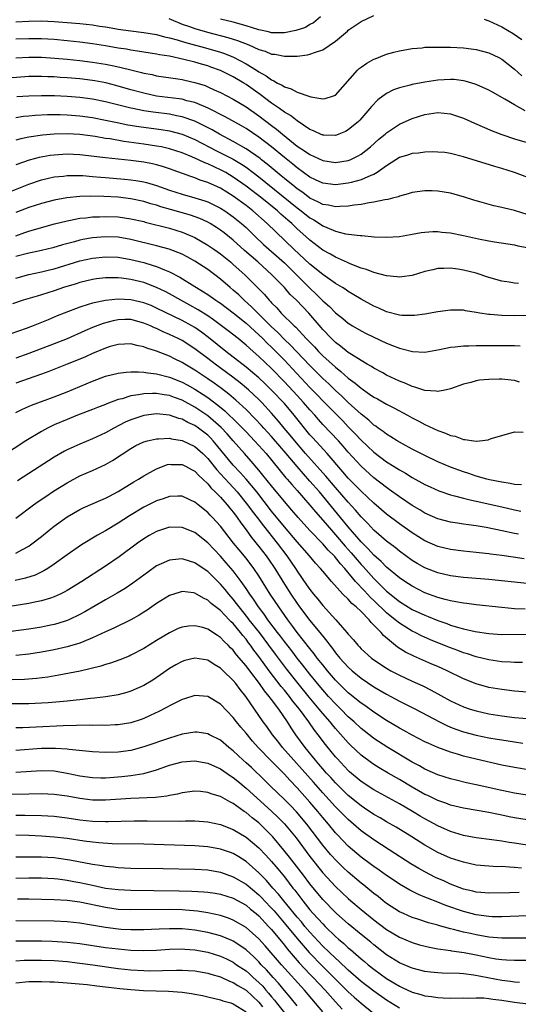
# Model space of a CAD drawing. Units: inches. Extents: x 2553000 to 2556000, y 1507532 to 1509000.
# Drawn here: x 2554738 to 2554816, y 1508257 to 1508411 of the extents above; entities that cross this region are included whole.
import ezdxf

# ---------------------------------------------------------------- set-up
doc = ezdxf.new("R2010")
doc.units = ezdxf.units.IN
doc.header["$MEASUREMENT"] = 0
doc.layers.add('LD25531506_2ft', color=41, linetype='Continuous')

msp = doc.modelspace()

# ---------------------------------------------------------------- linework, layer by layer
at = {"layer": 'LD25531506_2ft'}
for points, elevation in [([(2554760.91, 1508411.09), (2554763, 1508410.25), (2554764.14, 1508409.86), (2554765, 1508409.54), (2554766.96, 1508408.96), (2554770.16, 1508408.16), (2554771.68, 1508407.68), (2554773.43, 1508407), (2554775, 1508406.28), (2554775.98, 1508405.98), (2554777, 1508405.54), (2554777.51, 1508405.51), (2554779, 1508405.21), (2554779.24, 1508405.24), (2554781, 1508405.23), (2554782.6, 1508405.4), (2554783, 1508405.51), (2554783.85, 1508405.85), (2554785, 1508406.21), (2554787, 1508407.54), (2554788.86, 1508409.14), (2554789, 1508409.27), (2554791, 1508410.65), (2554793, 1508411.56)], 9874), ([(2554784.64, 1508411.36), (2554783.56, 1508410.44), (2554783, 1508410.17), (2554782.28, 1508409.72), (2554780.77, 1508409.23), (2554779, 1508408.86), (2554777, 1508408.87), (2554776.5, 1508409), (2554775, 1508409.34), (2554773, 1508409.96), (2554771, 1508410.52), (2554769.01, 1508411.01)], 9872), ([(2554737, 1508410.57), (2554739, 1508410.7), (2554741, 1508410.73), (2554743, 1508410.65), (2554745, 1508410.5), (2554747, 1508410.32), (2554749, 1508410.1), (2554750.07, 1508409.93), (2554751, 1508409.8), (2554752.46, 1508409.54), (2554753, 1508409.46), (2554755, 1508409.17), (2554757, 1508408.93), (2554759, 1508408.6), (2554760.25, 1508408.25), (2554761, 1508408.09), (2554762.25, 1508407.75), (2554763.39, 1508407.39), (2554767, 1508406.42), (2554769, 1508405.84), (2554769.64, 1508405.64), (2554771.06, 1508405.06), (2554773, 1508404.04), (2554774.65, 1508403), (2554775, 1508402.77), (2554776.14, 1508402.14), (2554777, 1508401.49), (2554777.36, 1508401.36), (2554777.94, 1508401), (2554778.65, 1508400.65), (2554779, 1508400.42), (2554780.08, 1508400.08), (2554781, 1508399.6), (2554783, 1508398.91), (2554783.13, 1508398.87), (2554785, 1508398.55), (2554785.4, 1508398.6), (2554786.66, 1508399), (2554787, 1508399.13), (2554790.43, 1508403), (2554790.72, 1508403.28), (2554791, 1508403.49), (2554791.89, 1508404.11), (2554793, 1508404.73), (2554793.18, 1508404.82), (2554795, 1508405.51), (2554796.15, 1508405.85), (2554797, 1508406.06), (2554799, 1508406.42), (2554800.54, 1508406.54), (2554801, 1508406.6), (2554802.61, 1508406.61), (2554803, 1508406.64), (2554804.62, 1508406.62), (2554805, 1508406.64), (2554807, 1508406.54), (2554809, 1508406.28), (2554811, 1508405.74), (2554812.54, 1508405), (2554813, 1508404.76), (2554815, 1508403.16), (2554816.14, 1508402.14)], 9876), ([(2554810.26, 1508411), (2554811, 1508410.74), (2554813, 1508409.82), (2554814.78, 1508408.78), (2554816.15, 1508407.85)], 9874), ([(2554816.68, 1508396.68), (2554815, 1508397.59), (2554813.5, 1508398.5), (2554811.56, 1508399.56), (2554811, 1508399.9), (2554809, 1508400.8), (2554808.85, 1508400.85), (2554807.3, 1508401.3), (2554807, 1508401.35), (2554805.55, 1508401.55), (2554805, 1508401.58), (2554803, 1508401.48), (2554801, 1508401.16), (2554799, 1508400.77), (2554798.67, 1508400.67), (2554797, 1508400.26), (2554796.07, 1508399.93), (2554795, 1508399.38), (2554793.63, 1508398.37), (2554792.65, 1508397.35), (2554792.38, 1508397), (2554790.79, 1508395.21), (2554790.58, 1508395), (2554789, 1508393.66), (2554788.57, 1508393.43), (2554787.53, 1508393), (2554787.15, 1508392.85), (2554787, 1508392.81), (2554785.15, 1508392.85), (2554785, 1508392.87), (2554784.67, 1508393), (2554783.55, 1508393.55), (2554783, 1508393.75), (2554781, 1508395.08), (2554779.94, 1508395.94), (2554779, 1508396.46), (2554778.26, 1508397), (2554777, 1508397.85), (2554775.19, 1508399.19), (2554773, 1508400.77), (2554772.64, 1508401), (2554771, 1508401.99), (2554769, 1508402.99), (2554767.51, 1508403.51), (2554767, 1508403.68), (2554766.03, 1508403.97), (2554765, 1508404.26), (2554763.29, 1508404.71), (2554761, 1508405.21), (2554759.44, 1508405.44), (2554759, 1508405.54), (2554757, 1508405.84), (2554756.02, 1508406.02), (2554755, 1508406.15), (2554754.29, 1508406.29), (2554753, 1508406.48), (2554751, 1508406.84), (2554749, 1508407.17), (2554747, 1508407.43), (2554745, 1508407.63), (2554743, 1508407.81), (2554741, 1508407.93), (2554739, 1508407.95), (2554737, 1508407.86)], 9878), ([(2554737, 1508404.93), (2554739, 1508405.06), (2554741, 1508405.05), (2554743.08, 1508404.92), (2554745, 1508404.75), (2554747, 1508404.55), (2554749, 1508404.29), (2554751, 1508403.96), (2554752.32, 1508403.68), (2554753.46, 1508403.46), (2554755, 1508403.07), (2554756.66, 1508402.66), (2554757, 1508402.56), (2554758.32, 1508402.32), (2554759, 1508402.16), (2554762.33, 1508401.67), (2554763, 1508401.55), (2554763.44, 1508401.44), (2554765, 1508401.1), (2554766.6, 1508400.6), (2554767, 1508400.44), (2554768.03, 1508399.97), (2554769, 1508399.55), (2554771, 1508398.5), (2554773, 1508397.28), (2554775, 1508395.88), (2554777, 1508394.35), (2554777.78, 1508393.78), (2554778.7, 1508393), (2554781, 1508391.15), (2554782.3, 1508390.3), (2554783, 1508389.8), (2554785, 1508388.88), (2554787, 1508388.58), (2554789, 1508388.89), (2554789.27, 1508389), (2554790.45, 1508389.55), (2554791, 1508389.88), (2554792.45, 1508391), (2554793.8, 1508392.2), (2554794.79, 1508393), (2554795, 1508393.2), (2554796.07, 1508393.93), (2554797, 1508394.55), (2554799, 1508395.45), (2554801, 1508396.09), (2554803, 1508396.41), (2554805, 1508396.19), (2554807, 1508395.5), (2554808.72, 1508394.72), (2554811.52, 1508393.52), (2554813, 1508392.95), (2554815, 1508392.28), (2554817, 1508391.68)], 9880), ([(2554817.92, 1508385.92), (2554814.99, 1508386.99), (2554813, 1508387.62), (2554811.93, 1508387.93), (2554807, 1508389.47), (2554805, 1508389.99), (2554804.11, 1508390.11), (2554803, 1508390.2), (2554802.23, 1508390.23), (2554801, 1508390.17), (2554799.98, 1508390.02), (2554799, 1508389.96), (2554798.28, 1508389.72), (2554797, 1508389.34), (2554796.44, 1508389), (2554795, 1508388.05), (2554793.51, 1508387), (2554793, 1508386.71), (2554792.55, 1508386.55), (2554791, 1508385.86), (2554789.45, 1508385.45), (2554789, 1508385.31), (2554787, 1508385.05), (2554785, 1508385.32), (2554783.88, 1508385.88), (2554783, 1508386.29), (2554781, 1508387.71), (2554780.3, 1508388.3), (2554779, 1508389.34), (2554777, 1508391), (2554775, 1508392.53), (2554773, 1508393.87), (2554772.3, 1508394.3), (2554769.73, 1508395.73), (2554767.08, 1508397.08), (2554765, 1508397.95), (2554763.76, 1508398.24), (2554763, 1508398.46), (2554762.54, 1508398.54), (2554759, 1508398.97), (2554757, 1508399.4), (2554755, 1508399.95), (2554752.64, 1508400.64), (2554751.04, 1508401.04), (2554749.35, 1508401.35), (2554749, 1508401.41), (2554747, 1508401.67), (2554745, 1508401.84), (2554743.9, 1508401.9), (2554743, 1508401.97), (2554741.99, 1508401.99), (2554741, 1508402.05), (2554739, 1508402.02), (2554735.79, 1508401.79)], 9882), ([(2554817, 1508380.44), (2554815, 1508381.05), (2554813.42, 1508381.42), (2554813, 1508381.55), (2554811.79, 1508381.79), (2554809.58, 1508382.42), (2554809, 1508382.56), (2554808.65, 1508382.65), (2554807, 1508383.21), (2554805, 1508383.78), (2554803, 1508384.1), (2554802.11, 1508384.11), (2554801, 1508384.15), (2554799, 1508383.87), (2554798.35, 1508383.65), (2554797, 1508383.31), (2554796.79, 1508383.21), (2554795.94, 1508383), (2554795.21, 1508382.79), (2554794.73, 1508382.73), (2554793, 1508382.35), (2554792.28, 1508382.28), (2554791, 1508382.02), (2554789.9, 1508381.9), (2554789, 1508381.72), (2554787.69, 1508381.69), (2554787, 1508381.62), (2554785.88, 1508381.88), (2554785, 1508382), (2554784.36, 1508382.36), (2554783, 1508383), (2554781.87, 1508383.87), (2554781, 1508384.46), (2554780.31, 1508385), (2554779.61, 1508385.61), (2554779, 1508386.07), (2554778.5, 1508386.5), (2554777.86, 1508387), (2554776.32, 1508388.32), (2554775.42, 1508389), (2554775.19, 1508389.19), (2554773, 1508390.69), (2554771, 1508391.87), (2554768.86, 1508393), (2554767.68, 1508393.68), (2554766.36, 1508394.36), (2554765, 1508395.02), (2554763, 1508395.74), (2554762.12, 1508395.88), (2554761, 1508396.12), (2554758.45, 1508396.44), (2554757, 1508396.67), (2554755.28, 1508397), (2554755, 1508397.06), (2554751, 1508398.09), (2554749, 1508398.51), (2554747, 1508398.77), (2554745, 1508398.91), (2554743.01, 1508398.99), (2554741, 1508399.03), (2554739, 1508398.97), (2554737.16, 1508398.84)], 9884), ([(2554737, 1508395.6), (2554738.2, 1508395.8), (2554739, 1508395.89), (2554740.02, 1508395.98), (2554741.93, 1508396.07), (2554743.93, 1508396.07), (2554745, 1508396.04), (2554747, 1508395.9), (2554749, 1508395.62), (2554751, 1508395.22), (2554752.82, 1508394.82), (2554754.49, 1508394.49), (2554756.21, 1508394.21), (2554759.74, 1508393.74), (2554761, 1508393.53), (2554763, 1508393), (2554765, 1508392.15), (2554768.4, 1508390.4), (2554769.74, 1508389.74), (2554771, 1508389.07), (2554772.29, 1508388.29), (2554773, 1508387.82), (2554774.11, 1508387), (2554775, 1508386.31), (2554781, 1508381.47), (2554781.64, 1508381), (2554783, 1508379.92), (2554783.59, 1508379.59), (2554784.52, 1508379), (2554785, 1508378.66), (2554785.63, 1508378.37), (2554787, 1508377.81), (2554788.58, 1508377.42), (2554790.88, 1508377.12), (2554791.12, 1508377.12), (2554793.06, 1508376.94), (2554795, 1508376.86), (2554797, 1508376.98), (2554798.72, 1508377.28), (2554800.39, 1508377.61), (2554801, 1508377.69), (2554802.24, 1508377.76), (2554803, 1508377.75), (2554803.66, 1508377.66), (2554805, 1508377.54), (2554807, 1508377.16), (2554809.38, 1508376.62), (2554811, 1508376.3), (2554811.86, 1508376.14), (2554815, 1508375.67), (2554815.54, 1508375.54), (2554817, 1508375.26)], 9886), ([(2554815.61, 1508369.61), (2554815, 1508369.68), (2554814.18, 1508369.82), (2554813, 1508369.98), (2554811, 1508370.58), (2554809, 1508371.24), (2554807, 1508371.74), (2554806.13, 1508371.87), (2554805, 1508372.01), (2554803.97, 1508371.97), (2554803, 1508371.96), (2554802.21, 1508371.79), (2554801, 1508371.5), (2554799, 1508370.9), (2554797.35, 1508370.65), (2554797, 1508370.62), (2554796.67, 1508370.67), (2554795, 1508370.81), (2554793, 1508371.34), (2554791.83, 1508371.83), (2554791, 1508372.05), (2554789.3, 1508372.7), (2554788.89, 1508372.89), (2554787, 1508373.73), (2554786.21, 1508374.21), (2554785, 1508374.84), (2554783, 1508376.4), (2554782.36, 1508377), (2554781, 1508378.2), (2554780.16, 1508379), (2554779.53, 1508379.53), (2554778.47, 1508380.47), (2554777.91, 1508381), (2554775.46, 1508383), (2554773, 1508384.89), (2554771, 1508386.3), (2554769.82, 1508387), (2554769, 1508387.44), (2554768.14, 1508387.86), (2554767, 1508388.38), (2554766.54, 1508388.54), (2554765.58, 1508389), (2554764.54, 1508389.46), (2554763, 1508390.07), (2554761, 1508390.72), (2554759.75, 1508391), (2554759, 1508391.15), (2554757, 1508391.45), (2554753.87, 1508391.87), (2554751.75, 1508392.25), (2554751, 1508392.34), (2554749.37, 1508392.63), (2554747, 1508392.96), (2554745, 1508393.08), (2554743, 1508393.02), (2554741.15, 1508392.85), (2554739, 1508392.53), (2554737.74, 1508392.26), (2554737, 1508392.05)], 9888), ([(2554817, 1508364.6), (2554815, 1508364.57), (2554813, 1508364.61), (2554811.22, 1508364.78), (2554811, 1508364.78), (2554809.57, 1508365), (2554809, 1508365.11), (2554807.35, 1508365.35), (2554807, 1508365.43), (2554805, 1508365.46), (2554803, 1508365.19), (2554801, 1508364.84), (2554799.37, 1508364.63), (2554799, 1508364.6), (2554797.36, 1508364.64), (2554797, 1508364.67), (2554795, 1508365.17), (2554793.76, 1508365.76), (2554793, 1508366.06), (2554791, 1508367.18), (2554789.88, 1508367.88), (2554789, 1508368.39), (2554788.65, 1508368.65), (2554788.1, 1508369), (2554787, 1508369.65), (2554785, 1508371.04), (2554783, 1508372.65), (2554780.47, 1508375), (2554776.3, 1508379), (2554774.06, 1508381), (2554773, 1508381.82), (2554771, 1508383.29), (2554769, 1508384.54), (2554767, 1508385.46), (2554765.83, 1508385.83), (2554765, 1508386.17), (2554764.36, 1508386.36), (2554761, 1508387.57), (2554759.94, 1508387.94), (2554759, 1508388.19), (2554758.35, 1508388.35), (2554757, 1508388.61), (2554755, 1508388.88), (2554751, 1508389.29), (2554747, 1508389.76), (2554745, 1508389.85), (2554743, 1508389.73), (2554742.35, 1508389.65), (2554740.64, 1508389.36), (2554739.06, 1508388.94), (2554737, 1508388.19)], 9890), ([(2554735.91, 1508383.91), (2554739, 1508385.18), (2554741, 1508385.88), (2554742.11, 1508386.11), (2554743, 1508386.31), (2554744.44, 1508386.44), (2554745, 1508386.51), (2554746.51, 1508386.51), (2554747, 1508386.53), (2554747.49, 1508386.51), (2554749, 1508386.4), (2554750.28, 1508386.28), (2554751, 1508386.24), (2554753.99, 1508385.98), (2554755, 1508385.88), (2554755.77, 1508385.77), (2554757, 1508385.54), (2554757.44, 1508385.44), (2554759, 1508384.95), (2554761, 1508384.23), (2554763, 1508383.59), (2554765, 1508383.05), (2554766.56, 1508382.56), (2554767, 1508382.4), (2554767.96, 1508381.96), (2554769, 1508381.44), (2554769.69, 1508381), (2554771, 1508380.08), (2554772.31, 1508379), (2554773, 1508378.37), (2554774.41, 1508377), (2554775.75, 1508375.75), (2554779, 1508372.84), (2554780.89, 1508371), (2554783, 1508368.88), (2554783.98, 1508367.98), (2554785, 1508366.91), (2554786.04, 1508366.04), (2554787, 1508365.03), (2554788.13, 1508364.13), (2554789, 1508363.4), (2554789.66, 1508363), (2554791, 1508362.24), (2554791.82, 1508361.82), (2554795, 1508360.29), (2554795.94, 1508359.94), (2554797, 1508359.48), (2554797.41, 1508359.41), (2554799.04, 1508358.96), (2554801, 1508358.9), (2554803.29, 1508359.29), (2554805, 1508359.66), (2554805.71, 1508359.71), (2554807, 1508359.88), (2554807.88, 1508359.88), (2554809, 1508359.92), (2554813.93, 1508359.93), (2554815, 1508359.91), (2554815.87, 1508359.87)], 9892), ([(2554815.81, 1508354.19), (2554815, 1508354.43), (2554814.5, 1508354.5), (2554813, 1508354.64), (2554812.63, 1508354.63), (2554811, 1508354.62), (2554809.51, 1508354.49), (2554809, 1508354.4), (2554808.15, 1508354.15), (2554807, 1508353.89), (2554805, 1508353.16), (2554804.35, 1508353), (2554803, 1508352.71), (2554802.77, 1508352.77), (2554801, 1508352.88), (2554799.42, 1508353.42), (2554799, 1508353.51), (2554797.99, 1508353.99), (2554797, 1508354.36), (2554795, 1508355.29), (2554794.38, 1508355.62), (2554793, 1508356.37), (2554792.63, 1508356.63), (2554791.95, 1508357), (2554791, 1508357.55), (2554789.5, 1508358.5), (2554789, 1508358.84), (2554787.8, 1508359.8), (2554787, 1508360.37), (2554786.35, 1508361), (2554785, 1508362.45), (2554784.75, 1508362.75), (2554782.8, 1508365), (2554780.9, 1508367), (2554779.93, 1508367.93), (2554779.01, 1508369), (2554777.04, 1508371), (2554774.82, 1508373), (2554772.78, 1508374.78), (2554771, 1508376.39), (2554769.56, 1508377.56), (2554769, 1508377.99), (2554768.4, 1508378.4), (2554767.4, 1508379), (2554767, 1508379.22), (2554765.78, 1508379.78), (2554764.32, 1508380.32), (2554761.2, 1508381.2), (2554759.65, 1508381.65), (2554759, 1508381.88), (2554758.12, 1508382.12), (2554757, 1508382.48), (2554755, 1508382.9), (2554753, 1508383.12), (2554750.75, 1508383.25), (2554748.7, 1508383.3), (2554747, 1508383.25), (2554744.94, 1508383.06), (2554743, 1508382.69), (2554741, 1508382.17), (2554739, 1508381.53), (2554737.65, 1508381), (2554737, 1508380.74)], 9894), ([(2554737, 1508377.11), (2554738.41, 1508377.59), (2554739, 1508377.82), (2554741, 1508378.41), (2554743.04, 1508378.96), (2554745, 1508379.46), (2554745.55, 1508379.55), (2554747, 1508379.84), (2554747.91, 1508379.91), (2554749, 1508380.04), (2554750.06, 1508380.06), (2554751, 1508380.11), (2554753, 1508380.04), (2554755, 1508379.77), (2554757, 1508379.31), (2554757.24, 1508379.24), (2554761, 1508378.29), (2554763, 1508377.68), (2554764.6, 1508377), (2554765, 1508376.81), (2554767, 1508375.65), (2554767.95, 1508375), (2554769, 1508374.25), (2554770.55, 1508373), (2554771, 1508372.61), (2554772.79, 1508371), (2554774.8, 1508369), (2554775.89, 1508367.89), (2554776.63, 1508367), (2554776.82, 1508366.82), (2554777, 1508366.61), (2554777.82, 1508365.82), (2554778.52, 1508365), (2554780.51, 1508363), (2554780.78, 1508362.78), (2554782.43, 1508361), (2554783.7, 1508359.7), (2554784.33, 1508359), (2554785, 1508358.33), (2554787, 1508356.51), (2554787.85, 1508355.85), (2554789, 1508354.82), (2554790.05, 1508354.05), (2554791, 1508353.22), (2554792.33, 1508352.33), (2554793, 1508351.83), (2554793.55, 1508351.55), (2554795, 1508350.72), (2554796.15, 1508350.15), (2554798.27, 1508349), (2554799, 1508348.59), (2554800.06, 1508348.06), (2554801, 1508347.56), (2554803, 1508346.62), (2554804.21, 1508346.21), (2554805, 1508345.81), (2554805.71, 1508345.71), (2554807, 1508345.2), (2554807.22, 1508345.22), (2554808.66, 1508345), (2554809, 1508344.96), (2554809.51, 1508345), (2554810.86, 1508345.14), (2554811.35, 1508345.35), (2554813, 1508345.86), (2554815, 1508346.42), (2554816.38, 1508346.38)], 9896), ([(2554816.1, 1508338.1), (2554815, 1508338.16), (2554814.32, 1508338.32), (2554813, 1508338.51), (2554811.11, 1508338.89), (2554810.67, 1508339), (2554809, 1508339.48), (2554807.87, 1508339.87), (2554807, 1508340.13), (2554805, 1508340.86), (2554803, 1508341.72), (2554801, 1508342.69), (2554799, 1508343.71), (2554797.48, 1508344.52), (2554796.63, 1508345), (2554795.65, 1508345.65), (2554795, 1508346.02), (2554794.46, 1508346.46), (2554793.67, 1508347), (2554793.29, 1508347.29), (2554793, 1508347.47), (2554792.22, 1508348.22), (2554791, 1508349.16), (2554789, 1508351.02), (2554788, 1508352), (2554787, 1508352.88), (2554785.93, 1508353.93), (2554785, 1508354.78), (2554783, 1508356.8), (2554780.88, 1508359), (2554779.97, 1508359.97), (2554779, 1508360.86), (2554777.96, 1508361.96), (2554776.92, 1508362.92), (2554775, 1508364.85), (2554774.84, 1508365), (2554773.93, 1508365.93), (2554772.73, 1508367), (2554771.86, 1508367.86), (2554771, 1508368.61), (2554770.52, 1508369), (2554769, 1508370.3), (2554767, 1508371.83), (2554765, 1508373.15), (2554763.79, 1508373.79), (2554763, 1508374.2), (2554760.99, 1508374.99), (2554759, 1508375.52), (2554755, 1508376.52), (2554753, 1508376.87), (2554751, 1508376.94), (2554749, 1508376.77), (2554747.49, 1508376.51), (2554747, 1508376.41), (2554746.16, 1508376.16), (2554744.31, 1508375.69), (2554742.78, 1508375.22), (2554741, 1508374.8), (2554739.52, 1508374.48), (2554739, 1508374.38), (2554737, 1508373.85)], 9898), ([(2554737, 1508370.48), (2554739, 1508371.03), (2554741, 1508371.43), (2554742.25, 1508371.75), (2554743, 1508371.91), (2554747, 1508373.17), (2554749, 1508373.61), (2554751, 1508373.81), (2554753, 1508373.75), (2554755, 1508373.41), (2554757, 1508372.9), (2554758.47, 1508372.47), (2554759, 1508372.28), (2554760.25, 1508371.75), (2554761, 1508371.47), (2554762.64, 1508370.63), (2554765, 1508369.15), (2554765.23, 1508369), (2554766.33, 1508368.33), (2554767, 1508367.89), (2554768.28, 1508367), (2554768.72, 1508366.72), (2554769, 1508366.53), (2554771, 1508365.03), (2554773, 1508363.41), (2554775, 1508361.6), (2554775.61, 1508361), (2554776.29, 1508360.29), (2554777, 1508359.64), (2554777.64, 1508359), (2554779, 1508357.61), (2554779.59, 1508357), (2554783, 1508353.34), (2554784.16, 1508352.16), (2554785, 1508351.26), (2554788.12, 1508348.12), (2554789, 1508347.2), (2554790.1, 1508346.1), (2554791, 1508345.12), (2554793, 1508343.23), (2554795, 1508341.73), (2554796.18, 1508341), (2554797, 1508340.47), (2554797.94, 1508339.94), (2554799, 1508339.28), (2554801, 1508338.19), (2554801.8, 1508337.8), (2554803.18, 1508337.18), (2554805, 1508336.54), (2554805.6, 1508336.4), (2554807, 1508336), (2554808.28, 1508335.72), (2554809, 1508335.54), (2554813, 1508334.67), (2554815, 1508334.2), (2554816, 1508334)], 9900), ([(2554815.61, 1508330.39), (2554815, 1508330.5), (2554813.08, 1508330.92), (2554810.58, 1508331.42), (2554809, 1508331.68), (2554807.83, 1508331.83), (2554807, 1508331.96), (2554806.09, 1508332.09), (2554805, 1508332.27), (2554803, 1508332.79), (2554801, 1508333.68), (2554800.19, 1508334.19), (2554799, 1508334.86), (2554797, 1508336.22), (2554795.4, 1508337.4), (2554795, 1508337.68), (2554793, 1508339.23), (2554791, 1508341.03), (2554789, 1508343.25), (2554788.19, 1508344.19), (2554787.45, 1508345), (2554785, 1508347.58), (2554784.32, 1508348.32), (2554783.75, 1508349), (2554783, 1508349.83), (2554782, 1508351), (2554781, 1508352.1), (2554779, 1508354.24), (2554777, 1508356.3), (2554775, 1508358.22), (2554774.09, 1508359), (2554773, 1508359.98), (2554771.76, 1508361), (2554770.22, 1508362.22), (2554767.93, 1508363.93), (2554767, 1508364.55), (2554765.5, 1508365.5), (2554764.22, 1508366.22), (2554762.78, 1508367), (2554761, 1508368.02), (2554760.36, 1508368.36), (2554759, 1508369.02), (2554757, 1508369.77), (2554755, 1508370.26), (2554753.53, 1508370.47), (2554753, 1508370.52), (2554751.46, 1508370.54), (2554751, 1508370.52), (2554749.63, 1508370.37), (2554749, 1508370.28), (2554747, 1508369.8), (2554746.4, 1508369.6), (2554744.45, 1508369), (2554743, 1508368.48), (2554741, 1508367.84), (2554740.34, 1508367.66), (2554738.11, 1508367), (2554736.46, 1508366.46)], 9902), ([(2554816.54, 1508326.54), (2554814.77, 1508326.77), (2554813, 1508327.04), (2554811.27, 1508327.27), (2554811, 1508327.31), (2554809.47, 1508327.47), (2554809, 1508327.54), (2554807, 1508327.74), (2554805, 1508328), (2554803, 1508328.48), (2554801, 1508329.35), (2554799, 1508330.6), (2554797, 1508332.01), (2554795, 1508333.54), (2554793, 1508335.25), (2554791, 1508337.12), (2554789, 1508339.18), (2554788.17, 1508340.17), (2554785.68, 1508343), (2554783.45, 1508345.45), (2554783, 1508345.96), (2554780.55, 1508349), (2554779, 1508350.83), (2554777, 1508352.94), (2554775.95, 1508353.95), (2554775, 1508354.84), (2554773, 1508356.53), (2554769.84, 1508359), (2554767.15, 1508361.15), (2554766.01, 1508362.01), (2554765, 1508362.72), (2554764.53, 1508363), (2554763, 1508363.85), (2554759, 1508365.79), (2554758.16, 1508366.16), (2554757, 1508366.62), (2554755, 1508367.09), (2554753, 1508367.17), (2554751, 1508366.97), (2554749, 1508366.55), (2554748.32, 1508366.32), (2554747, 1508365.93), (2554744.57, 1508365), (2554743.45, 1508364.55), (2554743, 1508364.34), (2554742.04, 1508363.96), (2554741, 1508363.51), (2554739.68, 1508363), (2554738.59, 1508362.59), (2554735, 1508361.34)], 9904), ([(2554817, 1508322.68), (2554811, 1508323.27), (2554807, 1508323.62), (2554805, 1508323.86), (2554803, 1508324.32), (2554801, 1508325.1), (2554799.79, 1508325.79), (2554799, 1508326.27), (2554797, 1508327.72), (2554796.31, 1508328.31), (2554795, 1508329.3), (2554793, 1508331.03), (2554792.05, 1508332.05), (2554791, 1508333.1), (2554790.14, 1508334.14), (2554789, 1508335.38), (2554787, 1508337.68), (2554785.49, 1508339.49), (2554782.32, 1508343), (2554780.61, 1508345), (2554779.91, 1508345.91), (2554778.99, 1508347), (2554778.1, 1508348.1), (2554777, 1508349.34), (2554775.47, 1508351), (2554775, 1508351.47), (2554773.37, 1508353), (2554772.08, 1508354.08), (2554770.95, 1508354.95), (2554768.15, 1508357), (2554767, 1508357.88), (2554765, 1508359.38), (2554763, 1508360.69), (2554762.39, 1508361), (2554761, 1508361.67), (2554760.06, 1508362.06), (2554759, 1508362.57), (2554758.69, 1508362.69), (2554758.03, 1508363), (2554757, 1508363.44), (2554755, 1508363.97), (2554754.03, 1508363.97), (2554753, 1508363.94), (2554752.21, 1508363.79), (2554750.64, 1508363.36), (2554749, 1508362.73), (2554747.77, 1508362.23), (2554745, 1508360.97), (2554743, 1508360.16), (2554739, 1508358.68), (2554737, 1508357.96)], 9906), ([(2554816.66, 1508318.66), (2554815, 1508318.72), (2554813, 1508318.89), (2554809, 1508319.33), (2554807.52, 1508319.52), (2554807, 1508319.57), (2554805.81, 1508319.81), (2554805, 1508319.93), (2554804.18, 1508320.18), (2554803, 1508320.47), (2554801, 1508321.21), (2554799, 1508322.23), (2554797.83, 1508323), (2554797, 1508323.57), (2554795, 1508325.23), (2554794.12, 1508326.12), (2554793, 1508327.11), (2554792.11, 1508328.11), (2554791, 1508329.17), (2554789, 1508331.52), (2554787.8, 1508333), (2554784.47, 1508337), (2554783, 1508338.71), (2554780.98, 1508340.98), (2554779.26, 1508343), (2554777.32, 1508345.32), (2554777, 1508345.67), (2554775.77, 1508347), (2554775.41, 1508347.41), (2554774.44, 1508348.44), (2554773, 1508349.88), (2554771.39, 1508351.39), (2554770.32, 1508352.32), (2554769.18, 1508353.18), (2554768.03, 1508354.03), (2554767, 1508354.73), (2554765, 1508356.07), (2554763.4, 1508357), (2554763, 1508357.25), (2554761.83, 1508357.83), (2554761, 1508358.26), (2554759, 1508359.06), (2554757.5, 1508359.5), (2554757, 1508359.74), (2554755.92, 1508359.92), (2554755, 1508360.2), (2554753, 1508360.1), (2554751.75, 1508359.75), (2554751, 1508359.51), (2554749, 1508358.67), (2554747.86, 1508358.14), (2554746.45, 1508357.55), (2554744.99, 1508357), (2554742.14, 1508355.86), (2554741, 1508355.43), (2554737, 1508354.01)], 9908), ([(2554737, 1508349.44), (2554738.03, 1508349.97), (2554739.42, 1508350.58), (2554743, 1508351.88), (2554745, 1508352.68), (2554749, 1508354.35), (2554751, 1508355.11), (2554753, 1508355.61), (2554754.24, 1508355.76), (2554755, 1508355.79), (2554756.19, 1508355.81), (2554757, 1508355.74), (2554757.62, 1508355.62), (2554759, 1508355.49), (2554761, 1508354.98), (2554763, 1508354.2), (2554763.78, 1508353.78), (2554765, 1508353.09), (2554766.27, 1508352.27), (2554767, 1508351.77), (2554768.59, 1508350.59), (2554769.69, 1508349.69), (2554771.73, 1508347.73), (2554773, 1508346.39), (2554774.34, 1508345), (2554775, 1508344.28), (2554776.13, 1508343), (2554779.22, 1508339.22), (2554779.42, 1508339), (2554780.15, 1508338.15), (2554781, 1508337.2), (2554783, 1508334.91), (2554783.86, 1508333.86), (2554785, 1508332.59), (2554786.36, 1508331), (2554787, 1508330.29), (2554788.51, 1508328.51), (2554789.46, 1508327.46), (2554791, 1508325.65), (2554791.32, 1508325.32), (2554793, 1508323.43), (2554795, 1508321.48), (2554797, 1508319.85), (2554799, 1508318.62), (2554801, 1508317.69), (2554801.5, 1508317.5), (2554803, 1508316.88), (2554804.4, 1508316.4), (2554805, 1508316.16), (2554806.22, 1508315.78), (2554807, 1508315.58), (2554808.84, 1508315.16), (2554811, 1508314.83), (2554813, 1508314.69), (2554817, 1508314.71)], 9910), ([(2554816.28, 1508310.28), (2554815, 1508310.3), (2554814.36, 1508310.36), (2554813, 1508310.43), (2554811, 1508310.7), (2554809, 1508311.18), (2554807.64, 1508311.64), (2554807, 1508311.83), (2554806.16, 1508312.16), (2554805, 1508312.58), (2554803, 1508313.39), (2554801.86, 1508313.86), (2554800.47, 1508314.47), (2554799.45, 1508315), (2554799, 1508315.22), (2554797, 1508316.45), (2554796.34, 1508317), (2554795, 1508318.08), (2554793, 1508320.02), (2554792.48, 1508320.48), (2554792.01, 1508321), (2554791.51, 1508321.51), (2554790.14, 1508323), (2554788.47, 1508325), (2554787.76, 1508325.76), (2554787, 1508326.74), (2554786.87, 1508326.87), (2554786.77, 1508327), (2554785.87, 1508327.87), (2554785, 1508328.88), (2554783, 1508330.96), (2554781.15, 1508333), (2554780.16, 1508334.16), (2554779, 1508335.5), (2554777, 1508337.94), (2554775.65, 1508339.65), (2554775, 1508340.42), (2554773.81, 1508341.81), (2554772.75, 1508343), (2554771.01, 1508345), (2554770.07, 1508346.07), (2554769.11, 1508347.11), (2554767, 1508348.91), (2554765, 1508350.26), (2554763, 1508351.36), (2554761.79, 1508351.79), (2554761, 1508352.1), (2554760.21, 1508352.21), (2554759, 1508352.43), (2554758.39, 1508352.39), (2554757, 1508352.37), (2554756.2, 1508352.2), (2554755, 1508352.03), (2554753.6, 1508351.6), (2554753, 1508351.46), (2554751.2, 1508350.8), (2554751, 1508350.71), (2554749.76, 1508350.24), (2554749, 1508349.91), (2554746.62, 1508349), (2554745, 1508348.36), (2554743, 1508347.51), (2554741.95, 1508347), (2554741, 1508346.48), (2554738.57, 1508345), (2554733, 1508341.38)], 9912), ([(2554817, 1508305.66), (2554815, 1508305.83), (2554813, 1508306.07), (2554811, 1508306.41), (2554809, 1508306.95), (2554807, 1508307.74), (2554804.45, 1508309), (2554803, 1508309.65), (2554802.05, 1508310.05), (2554799.27, 1508311.27), (2554797.94, 1508311.94), (2554796.72, 1508312.72), (2554794.52, 1508314.52), (2554794.13, 1508315), (2554793, 1508316.16), (2554792.56, 1508316.56), (2554792.24, 1508317), (2554791, 1508318.27), (2554790.25, 1508319), (2554789.55, 1508319.55), (2554789, 1508320.2), (2554788.17, 1508321), (2554786.35, 1508323), (2554785, 1508324.58), (2554784.67, 1508325), (2554783.86, 1508325.86), (2554782.93, 1508327), (2554781, 1508329.2), (2554779, 1508331.55), (2554777, 1508334.01), (2554774.68, 1508337), (2554773, 1508339.01), (2554772.06, 1508340.06), (2554771, 1508341.18), (2554767.87, 1508345), (2554767.45, 1508345.45), (2554767, 1508345.88), (2554766.38, 1508346.38), (2554765.55, 1508347), (2554765, 1508347.38), (2554763.88, 1508347.88), (2554763, 1508348.37), (2554762.49, 1508348.49), (2554761, 1508349.03), (2554759, 1508349.22), (2554757, 1508348.97), (2554755, 1508348.31), (2554754.08, 1508347.92), (2554752.31, 1508347), (2554751, 1508346.24), (2554749, 1508345.29), (2554747, 1508344.48), (2554746.04, 1508344.04), (2554745, 1508343.58), (2554744.61, 1508343.39), (2554743, 1508342.44), (2554742.11, 1508341.89), (2554739, 1508339.88), (2554737.25, 1508338.75)], 9914), ([(2554737, 1508332.92), (2554739.77, 1508335), (2554740.49, 1508335.51), (2554741.68, 1508336.31), (2554742.89, 1508337.11), (2554745, 1508338.42), (2554747, 1508339.5), (2554749, 1508340.38), (2554751, 1508341.3), (2554752.1, 1508341.9), (2554755, 1508343.82), (2554755.75, 1508344.25), (2554757, 1508344.84), (2554757.58, 1508345), (2554759, 1508345.32), (2554759.31, 1508345.31), (2554761, 1508345.41), (2554761.32, 1508345.32), (2554763, 1508345.06), (2554765, 1508344.1), (2554766.22, 1508343), (2554767, 1508342.23), (2554768.44, 1508340.44), (2554769, 1508339.85), (2554770.35, 1508338.35), (2554771, 1508337.69), (2554771.62, 1508337), (2554773.25, 1508335), (2554773.98, 1508333.98), (2554774.74, 1508333), (2554775.71, 1508331.71), (2554777.87, 1508329), (2554779.39, 1508327), (2554780.76, 1508325), (2554781, 1508324.61), (2554782.48, 1508322.48), (2554783, 1508321.71), (2554783.56, 1508321), (2554784.22, 1508320.22), (2554785, 1508319.24), (2554787.06, 1508317), (2554788.79, 1508315), (2554789, 1508314.73), (2554789.83, 1508313.83), (2554790.48, 1508313), (2554790.74, 1508312.74), (2554791, 1508312.46), (2554792.63, 1508311), (2554793, 1508310.73), (2554795, 1508309.4), (2554795.68, 1508309), (2554797, 1508308.3), (2554799, 1508307.37), (2554800.64, 1508306.64), (2554801.99, 1508305.99), (2554805, 1508304.28), (2554807, 1508303.36), (2554808.08, 1508303), (2554809, 1508302.71), (2554811, 1508302.27), (2554813, 1508301.95), (2554815, 1508301.71), (2554817, 1508301.54)], 9916), ([(2554737, 1508327.4), (2554737.94, 1508327.94), (2554739, 1508328.5), (2554739.3, 1508328.7), (2554741, 1508330.01), (2554742.21, 1508331), (2554743, 1508331.62), (2554745, 1508333.08), (2554747, 1508334.24), (2554747.51, 1508334.49), (2554750.28, 1508335.72), (2554751, 1508336.02), (2554751.64, 1508336.36), (2554753, 1508337.07), (2554755.44, 1508338.56), (2554756.18, 1508339), (2554757, 1508339.52), (2554759, 1508340.63), (2554760.72, 1508341.28), (2554761, 1508341.33), (2554761.31, 1508341.31), (2554763, 1508341.32), (2554763.64, 1508341), (2554764.49, 1508340.49), (2554765, 1508340.24), (2554765.59, 1508339.59), (2554766.24, 1508339), (2554767, 1508338.27), (2554767.57, 1508337.57), (2554768.19, 1508337), (2554769, 1508336.16), (2554770.03, 1508335), (2554770.45, 1508334.45), (2554771, 1508333.81), (2554771.34, 1508333.34), (2554771.61, 1508333), (2554772.17, 1508332.17), (2554773, 1508331.09), (2554773.87, 1508329.87), (2554775, 1508328.48), (2554776.14, 1508327), (2554776.49, 1508326.49), (2554777.5, 1508325), (2554779, 1508322.55), (2554779.99, 1508321), (2554781, 1508319.52), (2554781.38, 1508319), (2554783, 1508316.88), (2554784.75, 1508314.75), (2554785, 1508314.41), (2554785.65, 1508313.65), (2554786.1, 1508313), (2554786.51, 1508312.51), (2554787, 1508311.84), (2554787.7, 1508311), (2554789, 1508309.56), (2554789.62, 1508309), (2554791, 1508307.85), (2554793, 1508306.51), (2554795, 1508305.34), (2554797, 1508304.27), (2554799.52, 1508303), (2554803.25, 1508301), (2554804.43, 1508300.43), (2554805, 1508300.19), (2554805.85, 1508299.85), (2554807, 1508299.45), (2554809, 1508298.93), (2554811, 1508298.53), (2554812.31, 1508298.31), (2554813, 1508298.18), (2554814.03, 1508298.03), (2554815, 1508297.87), (2554816.31, 1508297.69)], 9918), ([(2554817.43, 1508293.43), (2554815, 1508293.84), (2554813, 1508294.24), (2554809, 1508295.15), (2554807, 1508295.64), (2554806.07, 1508295.93), (2554805, 1508296.24), (2554803, 1508297), (2554801.6, 1508297.6), (2554801, 1508297.88), (2554799, 1508298.91), (2554797.67, 1508299.67), (2554797, 1508300.04), (2554795, 1508301.22), (2554793, 1508302.53), (2554791.57, 1508303.57), (2554791, 1508303.95), (2554789, 1508305.56), (2554787.51, 1508307), (2554787, 1508307.52), (2554785.75, 1508309), (2554785, 1508309.92), (2554784.15, 1508311), (2554783.67, 1508311.67), (2554783, 1508312.47), (2554781, 1508315.02), (2554780.17, 1508316.17), (2554779.55, 1508317), (2554778.13, 1508319), (2554776.8, 1508321), (2554775, 1508323.86), (2554774.23, 1508325), (2554773, 1508326.61), (2554771.92, 1508327.92), (2554771.06, 1508329), (2554769, 1508331.64), (2554767.76, 1508333), (2554767.38, 1508333.38), (2554767, 1508333.8), (2554765.49, 1508335), (2554765, 1508335.42), (2554764.21, 1508335.79), (2554763, 1508336.34), (2554762.34, 1508336.34), (2554761, 1508336.29), (2554760.06, 1508335.94), (2554759, 1508335.61), (2554757, 1508334.61), (2554754.75, 1508333.25), (2554753, 1508332.09), (2554751, 1508330.91), (2554749.76, 1508330.24), (2554747.27, 1508328.73), (2554745, 1508327.13), (2554743, 1508325.68), (2554741.97, 1508325), (2554741.37, 1508324.63), (2554740.01, 1508323.99), (2554738.5, 1508323.5), (2554736.86, 1508323.14)], 9920), ([(2554817, 1508289.52), (2554815, 1508289.85), (2554813, 1508290.27), (2554809, 1508291.16), (2554807.48, 1508291.48), (2554805.86, 1508291.86), (2554805, 1508292.09), (2554803, 1508292.74), (2554801, 1508293.62), (2554800.13, 1508294.13), (2554799, 1508294.71), (2554795.17, 1508297), (2554793, 1508298.42), (2554792.67, 1508298.67), (2554791, 1508299.99), (2554789.93, 1508301), (2554789, 1508301.82), (2554787.84, 1508303), (2554787, 1508303.81), (2554785.9, 1508305), (2554785, 1508306), (2554784.17, 1508307), (2554783, 1508308.45), (2554781.89, 1508309.89), (2554781, 1508311), (2554780.14, 1508312.14), (2554779, 1508313.58), (2554778.4, 1508314.4), (2554777.93, 1508315), (2554776.43, 1508317), (2554775.85, 1508317.85), (2554774.97, 1508319), (2554774.19, 1508320.19), (2554773.6, 1508321), (2554773, 1508321.91), (2554772.24, 1508323), (2554771, 1508324.64), (2554769.9, 1508325.9), (2554769, 1508326.93), (2554767, 1508329.03), (2554765, 1508330.64), (2554763, 1508331.45), (2554761, 1508331.46), (2554759, 1508330.82), (2554757.83, 1508330.17), (2554757, 1508329.67), (2554756.04, 1508329), (2554753.15, 1508326.85), (2554751, 1508325.36), (2554747.3, 1508323), (2554745, 1508321.58), (2554744.63, 1508321.37), (2554743.91, 1508321), (2554743, 1508320.57), (2554742.39, 1508320.39), (2554741, 1508319.93), (2554739.68, 1508319.68), (2554739, 1508319.52), (2554733, 1508318.6)], 9922), ([(2554817, 1508285.66), (2554815, 1508286.01), (2554814.16, 1508286.16), (2554813, 1508286.41), (2554812.49, 1508286.49), (2554811, 1508286.81), (2554807, 1508287.48), (2554805, 1508287.96), (2554804.26, 1508288.26), (2554803, 1508288.68), (2554801.46, 1508289.46), (2554801, 1508289.66), (2554799, 1508290.81), (2554797, 1508292), (2554795.23, 1508293), (2554793.82, 1508293.82), (2554793, 1508294.34), (2554792.61, 1508294.61), (2554791, 1508295.81), (2554789.35, 1508297.35), (2554789, 1508297.7), (2554787, 1508299.95), (2554786.52, 1508300.52), (2554786.15, 1508301), (2554785, 1508302.33), (2554784.46, 1508303), (2554782.87, 1508304.87), (2554781.14, 1508307), (2554779.32, 1508309.32), (2554777.6, 1508311.6), (2554776.59, 1508313), (2554775.09, 1508315), (2554773.51, 1508317), (2554773.3, 1508317.3), (2554771.9, 1508319), (2554771.53, 1508319.53), (2554771, 1508320.19), (2554770.29, 1508321), (2554769.73, 1508321.73), (2554769, 1508322.57), (2554767, 1508324.52), (2554765.52, 1508325.52), (2554765, 1508325.91), (2554764.14, 1508326.14), (2554763, 1508326.54), (2554762.46, 1508326.46), (2554761, 1508326.34), (2554759.74, 1508325.74), (2554759, 1508325.41), (2554757.59, 1508324.41), (2554756.46, 1508323.54), (2554755.3, 1508322.7), (2554754.11, 1508321.89), (2554752.85, 1508321.15), (2554751, 1508320.13), (2554747.77, 1508318.23), (2554747, 1508317.83), (2554745.25, 1508317), (2554745, 1508316.89), (2554743.57, 1508316.43), (2554743, 1508316.27), (2554741.96, 1508316.04), (2554741, 1508315.84), (2554739, 1508315.52), (2554734.98, 1508315.02)], 9924), ([(2554817, 1508281.72), (2554815, 1508282.03), (2554814.15, 1508282.14), (2554813, 1508282.33), (2554811.46, 1508282.54), (2554809, 1508282.84), (2554807, 1508283.22), (2554805, 1508283.84), (2554803, 1508284.74), (2554801, 1508285.84), (2554800.27, 1508286.27), (2554799.07, 1508287), (2554797, 1508288.19), (2554793, 1508290.36), (2554791, 1508291.69), (2554789.21, 1508293.21), (2554789, 1508293.4), (2554787.26, 1508295.26), (2554787, 1508295.54), (2554785.44, 1508297.44), (2554784.28, 1508299), (2554783.72, 1508299.72), (2554782.83, 1508301), (2554781.35, 1508303), (2554780.29, 1508304.29), (2554779.78, 1508305), (2554779, 1508305.96), (2554778.52, 1508306.52), (2554776.62, 1508309), (2554775, 1508311.25), (2554774.24, 1508312.24), (2554773.72, 1508313), (2554773.4, 1508313.4), (2554773, 1508313.96), (2554772.51, 1508314.51), (2554772.15, 1508315), (2554771, 1508316.38), (2554770.67, 1508316.67), (2554770.38, 1508317), (2554769, 1508318.42), (2554767.55, 1508319.55), (2554767, 1508320.08), (2554766.35, 1508320.35), (2554765, 1508321.17), (2554764.79, 1508321.21), (2554763, 1508321.41), (2554762.67, 1508321.33), (2554761, 1508320.79), (2554759, 1508319.55), (2554757.51, 1508318.49), (2554757, 1508318.17), (2554756.28, 1508317.72), (2554755, 1508317), (2554752.32, 1508315.68), (2554751, 1508315.1), (2554749, 1508314.16), (2554747.6, 1508313.6), (2554747, 1508313.34), (2554745, 1508312.75), (2554743, 1508312.3), (2554741, 1508311.93), (2554739, 1508311.63), (2554737, 1508311.42)], 9926), ([(2554816.08, 1508278.08), (2554815, 1508278.22), (2554814.24, 1508278.24), (2554813, 1508278.35), (2554812.34, 1508278.34), (2554811, 1508278.41), (2554809, 1508278.6), (2554807, 1508279.02), (2554805, 1508279.66), (2554803, 1508280.55), (2554801.44, 1508281.44), (2554801, 1508281.7), (2554798.95, 1508283), (2554796.5, 1508284.5), (2554795, 1508285.35), (2554793.97, 1508285.97), (2554793, 1508286.51), (2554791.52, 1508287.52), (2554791, 1508287.85), (2554789, 1508289.5), (2554787, 1508291.45), (2554786.28, 1508292.28), (2554785.59, 1508293), (2554785, 1508293.68), (2554784.41, 1508294.41), (2554783.87, 1508295), (2554782.24, 1508297), (2554780.78, 1508299), (2554780.06, 1508300.06), (2554779.48, 1508301), (2554778.12, 1508303), (2554777, 1508304.51), (2554776.78, 1508304.78), (2554776.64, 1508305), (2554775.88, 1508305.88), (2554775.13, 1508307), (2554773.58, 1508309), (2554773, 1508309.78), (2554771.52, 1508311.52), (2554771, 1508312.21), (2554770.59, 1508312.59), (2554770.21, 1508313), (2554769.59, 1508313.59), (2554769, 1508314.23), (2554768.52, 1508314.52), (2554767, 1508315.52), (2554766.24, 1508315.76), (2554765, 1508316.06), (2554764, 1508316), (2554763, 1508315.85), (2554762.39, 1508315.61), (2554761, 1508314.97), (2554759, 1508313.73), (2554757, 1508312.47), (2554755, 1508311.43), (2554754.7, 1508311.29), (2554753.26, 1508310.74), (2554751.8, 1508310.2), (2554751, 1508310), (2554750.27, 1508309.73), (2554747.03, 1508308.97), (2554745.38, 1508308.62), (2554743.7, 1508308.3), (2554741.99, 1508308.01), (2554740.21, 1508307.79), (2554738.35, 1508307.65), (2554736.43, 1508307.57)], 9928), ([(2554815.72, 1508274.28), (2554814.23, 1508274.23), (2554811, 1508274.18), (2554809.71, 1508274.29), (2554809, 1508274.36), (2554808.5, 1508274.5), (2554807, 1508274.84), (2554805, 1508275.61), (2554804.05, 1508276.05), (2554802.65, 1508276.65), (2554801, 1508277.51), (2554800.04, 1508278.04), (2554798.8, 1508278.8), (2554795.41, 1508281), (2554793, 1508282.54), (2554791, 1508283.97), (2554789.83, 1508285), (2554789, 1508285.71), (2554787.74, 1508287), (2554787, 1508287.72), (2554785, 1508289.92), (2554783.56, 1508291.56), (2554778.72, 1508297), (2554777.97, 1508297.97), (2554777.13, 1508299), (2554776.26, 1508300.26), (2554775.7, 1508301), (2554774.31, 1508303), (2554772.96, 1508305), (2554772.08, 1508306.08), (2554771.4, 1508307), (2554771, 1508307.48), (2554769.44, 1508309), (2554769.21, 1508309.21), (2554769, 1508309.42), (2554767.99, 1508309.99), (2554767, 1508310.64), (2554765, 1508310.98), (2554763.4, 1508310.6), (2554763, 1508310.48), (2554762.04, 1508309.96), (2554761, 1508309.34), (2554759.64, 1508308.36), (2554758.44, 1508307.56), (2554757, 1508306.7), (2554755, 1508305.81), (2554754.37, 1508305.63), (2554753, 1508305.25), (2554751.05, 1508304.95), (2554749.27, 1508304.73), (2554748.68, 1508304.68), (2554747, 1508304.46), (2554746.41, 1508304.41), (2554745, 1508304.24), (2554743.88, 1508304.12), (2554742.02, 1508303.98), (2554741, 1508303.91), (2554739, 1508303.84), (2554735, 1508303.85)], 9930), ([(2554817, 1508270.64), (2554813, 1508270.48), (2554811.5, 1508270.5), (2554811, 1508270.52), (2554809, 1508270.8), (2554807, 1508271.32), (2554804.27, 1508272.27), (2554803, 1508272.8), (2554801.4, 1508273.4), (2554801, 1508273.59), (2554799.98, 1508273.98), (2554798.65, 1508274.65), (2554797, 1508275.61), (2554796.17, 1508276.17), (2554795, 1508276.96), (2554793.81, 1508277.81), (2554793, 1508278.35), (2554792.63, 1508278.63), (2554791, 1508279.82), (2554789, 1508281.54), (2554787.32, 1508283.32), (2554787, 1508283.66), (2554785.89, 1508285), (2554785, 1508286.04), (2554784.23, 1508287), (2554783, 1508288.44), (2554781, 1508290.7), (2554779.86, 1508291.86), (2554779, 1508292.83), (2554777.9, 1508293.9), (2554777, 1508294.86), (2554774.92, 1508297), (2554774.01, 1508298.01), (2554773, 1508299.24), (2554772.18, 1508300.18), (2554771.53, 1508301), (2554771, 1508301.7), (2554769, 1508303.8), (2554767, 1508304.96), (2554765, 1508305.14), (2554763.38, 1508304.62), (2554763, 1508304.52), (2554762.05, 1508304.05), (2554761, 1508303.51), (2554760.68, 1508303.32), (2554759.36, 1508302.64), (2554758, 1508302), (2554757, 1508301.56), (2554756.6, 1508301.4), (2554755, 1508300.87), (2554753, 1508300.53), (2554752.52, 1508300.52), (2554751, 1508300.45), (2554750.47, 1508300.47), (2554749, 1508300.46), (2554748.48, 1508300.48), (2554746.45, 1508300.45), (2554744.38, 1508300.38), (2554740.16, 1508300.16), (2554738.08, 1508300.08), (2554737, 1508300.08)], 9932), ([(2554817, 1508267.17), (2554814.87, 1508267.13), (2554813, 1508267.13), (2554811, 1508267.31), (2554809, 1508267.66), (2554808.13, 1508267.87), (2554807, 1508268.11), (2554805.48, 1508268.52), (2554805, 1508268.63), (2554803.13, 1508269.13), (2554803, 1508269.18), (2554801.57, 1508269.57), (2554799.87, 1508270.13), (2554799, 1508270.4), (2554797.63, 1508271), (2554797, 1508271.29), (2554795, 1508272.57), (2554794.45, 1508273), (2554793.65, 1508273.65), (2554793, 1508274.13), (2554791.43, 1508275.43), (2554791, 1508275.76), (2554789, 1508277.48), (2554788.2, 1508278.21), (2554787.2, 1508279.2), (2554786.24, 1508280.24), (2554785, 1508281.73), (2554782.49, 1508285), (2554780.91, 1508286.91), (2554779.94, 1508287.94), (2554779, 1508288.87), (2554776.79, 1508291), (2554775.89, 1508291.89), (2554773.84, 1508293.84), (2554773, 1508294.62), (2554772.57, 1508295), (2554771, 1508296.49), (2554770.32, 1508297), (2554769, 1508298.13), (2554767.28, 1508299), (2554767, 1508299.15), (2554765.37, 1508299.37), (2554765, 1508299.4), (2554763, 1508299.06), (2554761, 1508298.48), (2554757, 1508297.08), (2554755, 1508296.54), (2554753, 1508296.27), (2554751, 1508296.22), (2554749, 1508296.33), (2554745.33, 1508296.67), (2554745, 1508296.73), (2554743.17, 1508296.83), (2554743, 1508296.85), (2554741, 1508296.83), (2554737, 1508296.53)], 9934), ([(2554737, 1508293.11), (2554741, 1508293.4), (2554743, 1508293.34), (2554745, 1508293), (2554747, 1508292.58), (2554749, 1508292.3), (2554750.27, 1508292.27), (2554751, 1508292.26), (2554752.34, 1508292.34), (2554753.56, 1508292.44), (2554755, 1508292.6), (2554757, 1508292.92), (2554759, 1508293.48), (2554761, 1508294.21), (2554763, 1508294.77), (2554765, 1508294.89), (2554767, 1508294.52), (2554769, 1508293.64), (2554770.57, 1508292.57), (2554771, 1508292.31), (2554771.71, 1508291.71), (2554773, 1508290.65), (2554777, 1508287.04), (2554778.04, 1508286.04), (2554779.03, 1508285.03), (2554780.83, 1508282.83), (2554783, 1508279.92), (2554785, 1508277.4), (2554787, 1508275.22), (2554789, 1508273.34), (2554789.39, 1508273), (2554791, 1508271.63), (2554793, 1508270.01), (2554795, 1508268.52), (2554797, 1508267.31), (2554799, 1508266.45), (2554800.12, 1508266.12), (2554801.72, 1508265.72), (2554803, 1508265.5), (2554803.41, 1508265.41), (2554805, 1508265.2), (2554805.16, 1508265.16), (2554807.11, 1508264.89), (2554809, 1508264.54), (2554811, 1508264.11), (2554812.08, 1508263.92), (2554813, 1508263.79), (2554813.77, 1508263.77), (2554815, 1508263.69), (2554817, 1508263.72)], 9936), ([(2554815.8, 1508260.2), (2554815, 1508260.27), (2554814.37, 1508260.37), (2554813, 1508260.54), (2554808.63, 1508261.37), (2554807, 1508261.56), (2554806.39, 1508261.61), (2554803.69, 1508261.69), (2554803, 1508261.73), (2554801.85, 1508261.85), (2554801, 1508261.95), (2554799, 1508262.45), (2554797.72, 1508263), (2554797, 1508263.31), (2554795, 1508264.56), (2554793, 1508266.08), (2554792.5, 1508266.5), (2554791, 1508267.7), (2554789, 1508269.38), (2554787.17, 1508271), (2554787, 1508271.15), (2554785, 1508273.18), (2554783, 1508275.64), (2554781.98, 1508277), (2554779.82, 1508279.82), (2554778.93, 1508280.93), (2554777.19, 1508283), (2554777, 1508283.21), (2554775, 1508285.18), (2554773.98, 1508285.98), (2554773, 1508286.82), (2554772.73, 1508287), (2554771, 1508288.23), (2554770.47, 1508288.47), (2554769, 1508289.31), (2554767.69, 1508289.69), (2554767, 1508289.97), (2554765.88, 1508290.12), (2554765, 1508290.18), (2554763, 1508289.92), (2554762.3, 1508289.7), (2554761, 1508289.48), (2554760.62, 1508289.38), (2554758.81, 1508289.19), (2554755, 1508289.03), (2554751, 1508288.74), (2554749, 1508288.76), (2554747, 1508289.01), (2554745, 1508289.37), (2554743, 1508289.63), (2554741, 1508289.73), (2554739, 1508289.7), (2554736.37, 1508289.63)], 9938), ([(2554737, 1508286.39), (2554738.41, 1508286.41), (2554741, 1508286.37), (2554743, 1508286.25), (2554745, 1508286.01), (2554747, 1508285.69), (2554749, 1508285.45), (2554751, 1508285.39), (2554751.42, 1508285.42), (2554755.52, 1508285.52), (2554757.51, 1508285.51), (2554762.54, 1508285.46), (2554763.51, 1508285.51), (2554765, 1508285.5), (2554767, 1508285.37), (2554769, 1508284.92), (2554771, 1508284.16), (2554773, 1508282.98), (2554775, 1508281.29), (2554776.12, 1508280.12), (2554777, 1508279.15), (2554777.98, 1508277.98), (2554779, 1508276.74), (2554779.77, 1508275.77), (2554780.34, 1508275), (2554780.64, 1508274.64), (2554781.87, 1508273), (2554783, 1508271.59), (2554783.51, 1508271), (2554785, 1508269.37), (2554785.38, 1508269), (2554787, 1508267.41), (2554787.46, 1508267), (2554788.3, 1508266.3), (2554789, 1508265.63), (2554789.35, 1508265.35), (2554791, 1508263.91), (2554791.51, 1508263.51), (2554792.09, 1508263), (2554793, 1508262.27), (2554795, 1508260.81), (2554796.15, 1508260.15), (2554797, 1508259.62), (2554797.44, 1508259.44), (2554799, 1508258.69), (2554800.34, 1508258.34), (2554801, 1508258.14), (2554802.02, 1508258.02), (2554803, 1508257.86), (2554803.83, 1508257.83), (2554805, 1508257.76), (2554807, 1508257.79), (2554807.77, 1508257.77), (2554809, 1508257.83), (2554810.2, 1508257.8), (2554811, 1508257.72), (2554811.6, 1508257.6), (2554813, 1508257.44), (2554815, 1508257.12), (2554817.12, 1508256.88)], 9940), ([(2554797, 1508256.17), (2554795, 1508257.43), (2554793, 1508258.83), (2554791, 1508260.39), (2554789, 1508262.16), (2554787.54, 1508263.54), (2554787, 1508264), (2554785, 1508265.92), (2554783, 1508268.08), (2554782.22, 1508269), (2554781.68, 1508269.68), (2554781, 1508270.44), (2554780.53, 1508271), (2554779.87, 1508271.87), (2554778.89, 1508273), (2554778.06, 1508274.06), (2554777.2, 1508275), (2554776.18, 1508276.18), (2554775.36, 1508277), (2554775, 1508277.39), (2554773, 1508279.15), (2554771.87, 1508279.87), (2554771, 1508280.38), (2554770.55, 1508280.55), (2554769, 1508281.07), (2554767, 1508281.43), (2554765, 1508281.6), (2554757, 1508281.84), (2554752.08, 1508281.92), (2554749.95, 1508282.05), (2554749, 1508282.15), (2554747.68, 1508282.32), (2554745, 1508282.73), (2554743, 1508282.97), (2554741, 1508283.11), (2554739, 1508283.2), (2554737, 1508283.26)], 9942), ([(2554737, 1508279.89), (2554737.87, 1508279.87), (2554739, 1508279.9), (2554740.1, 1508279.9), (2554741, 1508279.88), (2554743, 1508279.76), (2554743.67, 1508279.67), (2554745.41, 1508279.41), (2554749, 1508278.71), (2554750.5, 1508278.5), (2554751, 1508278.4), (2554752.29, 1508278.29), (2554753, 1508278.21), (2554755, 1508278.13), (2554760.03, 1508278.03), (2554765, 1508277.97), (2554767, 1508277.83), (2554769, 1508277.48), (2554771, 1508276.77), (2554773, 1508275.61), (2554775, 1508273.93), (2554775.47, 1508273.47), (2554775.89, 1508273), (2554777, 1508271.86), (2554777.41, 1508271.41), (2554779.25, 1508269.25), (2554781, 1508267.12), (2554782.89, 1508264.89), (2554785, 1508262.7), (2554786.74, 1508261), (2554789, 1508258.74), (2554789.91, 1508257.91), (2554791, 1508256.96), (2554793, 1508255.36)], 9944), ([(2554737, 1508276.55), (2554739, 1508276.61), (2554741, 1508276.61), (2554743, 1508276.49), (2554743.56, 1508276.44), (2554745, 1508276.24), (2554746.04, 1508276.04), (2554747, 1508275.87), (2554749, 1508275.42), (2554751, 1508275), (2554753, 1508274.75), (2554755, 1508274.65), (2554758.59, 1508274.59), (2554762.56, 1508274.56), (2554764.52, 1508274.52), (2554766.42, 1508274.42), (2554767, 1508274.36), (2554768.19, 1508274.19), (2554769, 1508274.05), (2554771, 1508273.42), (2554773, 1508272.3), (2554773.69, 1508271.69), (2554774.56, 1508271), (2554775, 1508270.62), (2554776.53, 1508269), (2554777, 1508268.49), (2554779, 1508266.06), (2554779.46, 1508265.46), (2554780.37, 1508264.37), (2554781.31, 1508263.31), (2554783, 1508261.53), (2554783.52, 1508261), (2554785.39, 1508259), (2554786.14, 1508258.14), (2554787, 1508257.17), (2554788.06, 1508256.06)], 9946), ([(2554785, 1508255.63), (2554782.17, 1508259), (2554778.53, 1508263), (2554775.97, 1508265.97), (2554775, 1508267.04), (2554773, 1508268.8), (2554771, 1508269.98), (2554770.27, 1508270.27), (2554769, 1508270.69), (2554767, 1508271.14), (2554765.39, 1508271.39), (2554763.55, 1508271.55), (2554763, 1508271.57), (2554761, 1508271.61), (2554755, 1508271.56), (2554753, 1508271.65), (2554751, 1508271.93), (2554747, 1508272.76), (2554745, 1508273.03), (2554743, 1508273.16), (2554741, 1508273.21), (2554739, 1508273.23), (2554737.24, 1508273.24)], 9948), ([(2554781, 1508256.56), (2554779.92, 1508257.92), (2554779, 1508258.97), (2554778.08, 1508260.08), (2554777.24, 1508261), (2554776.19, 1508262.19), (2554775.39, 1508263), (2554775, 1508263.43), (2554774.21, 1508264.21), (2554773, 1508265.32), (2554772.02, 1508266.02), (2554771, 1508266.67), (2554770.78, 1508266.78), (2554769, 1508267.51), (2554767, 1508268.04), (2554765, 1508268.4), (2554763, 1508268.6), (2554761, 1508268.63), (2554759.42, 1508268.58), (2554757, 1508268.46), (2554755.56, 1508268.44), (2554755, 1508268.45), (2554753.47, 1508268.52), (2554753, 1508268.56), (2554751, 1508268.81), (2554748.81, 1508269.19), (2554747, 1508269.49), (2554745, 1508269.7), (2554743, 1508269.79), (2554737, 1508269.88)], 9950), ([(2554737, 1508266.72), (2554739, 1508266.72), (2554741, 1508266.71), (2554742.66, 1508266.66), (2554745, 1508266.52), (2554747, 1508266.29), (2554751, 1508265.71), (2554753, 1508265.46), (2554755, 1508265.28), (2554757, 1508265.21), (2554759, 1508265.28), (2554761, 1508265.41), (2554763, 1508265.46), (2554763.42, 1508265.42), (2554765, 1508265.33), (2554767, 1508264.97), (2554769, 1508264.35), (2554769.92, 1508263.92), (2554771, 1508263.38), (2554771.53, 1508263), (2554773, 1508262.01), (2554773.54, 1508261.54), (2554774.12, 1508261), (2554775, 1508260.22), (2554775.61, 1508259.61), (2554776.11, 1508259), (2554776.53, 1508258.53), (2554777, 1508257.94), (2554777.44, 1508257.44), (2554777.76, 1508257), (2554779, 1508255.44)], 9952), ([(2554737, 1508263.61), (2554738.3, 1508263.7), (2554739, 1508263.72), (2554741, 1508263.72), (2554743, 1508263.64), (2554745, 1508263.48), (2554747, 1508263.25), (2554749.02, 1508262.98), (2554753, 1508262.41), (2554755, 1508262.18), (2554757, 1508262.08), (2554757.94, 1508262.06), (2554759.93, 1508262.07), (2554762.14, 1508262.14), (2554763, 1508262.13), (2554763.93, 1508262.07), (2554765, 1508262.02), (2554767, 1508261.68), (2554767.51, 1508261.51), (2554769, 1508261.08), (2554770.42, 1508260.42), (2554771, 1508260.23), (2554771.74, 1508259.74), (2554773, 1508259.03), (2554773.04, 1508259), (2554775, 1508257.13), (2554775.59, 1508256.41)], 9954), ([(2554737, 1508260.16), (2554739, 1508260.34), (2554741, 1508260.38), (2554742.32, 1508260.32), (2554743, 1508260.31), (2554745, 1508260.18), (2554748.12, 1508259.88), (2554749.68, 1508259.68), (2554751, 1508259.54), (2554751.47, 1508259.47), (2554753.27, 1508259.27), (2554755, 1508259.1), (2554756.98, 1508258.98), (2554758.93, 1508258.93), (2554760.85, 1508258.85), (2554763, 1508258.68), (2554764.49, 1508258.49), (2554765, 1508258.4), (2554766.17, 1508258.17), (2554767, 1508257.98), (2554769, 1508257.49), (2554769.35, 1508257.35), (2554770.6, 1508257), (2554771, 1508256.87), (2554773, 1508255.6)], 9956)]:
    msp.add_lwpolyline(points, dxfattribs=dict(at, elevation=elevation))

doc.saveas('drawing.dxf')
